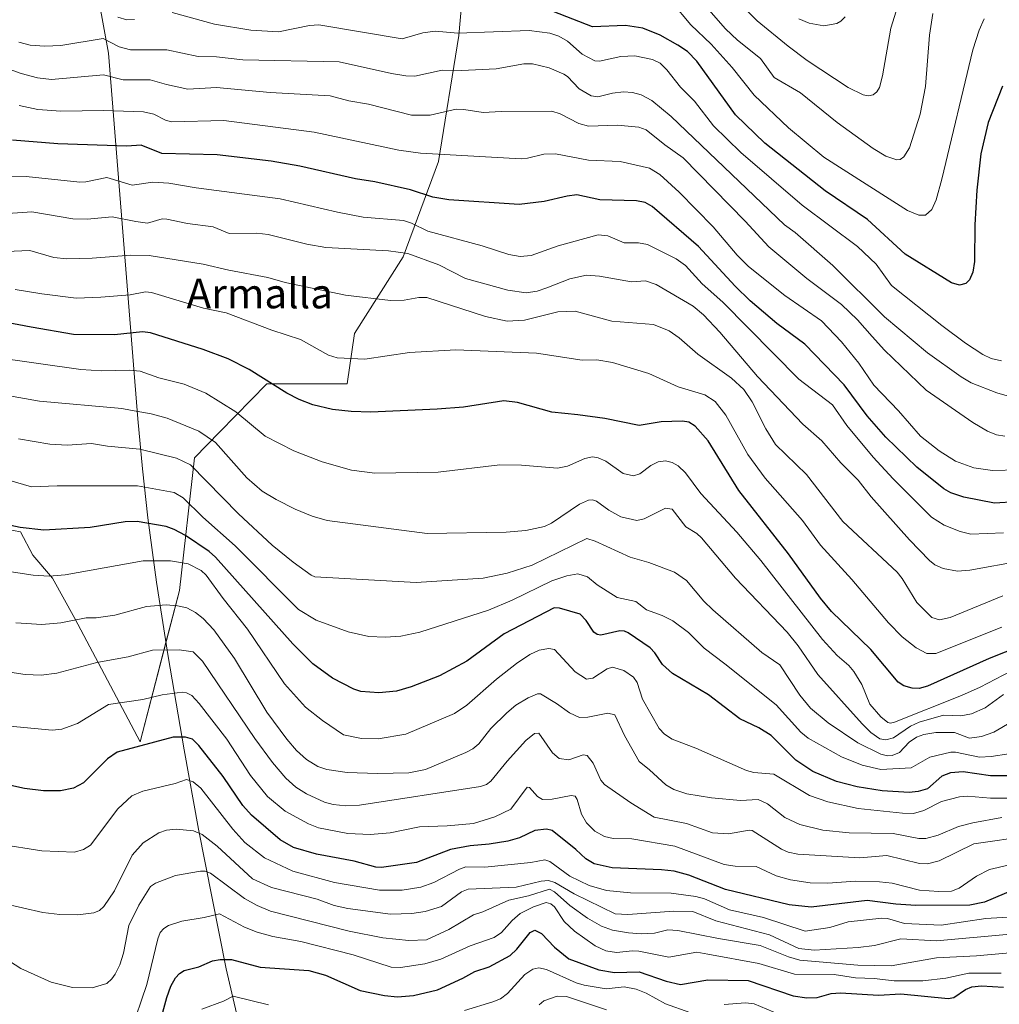
# Model space of a CAD drawing. Units: metres. Extents: x 668231 to 671682, y 4755942 to 4758340.
# Drawn here: x 669519 to 669783, y 4757261 to 4757526 of the extents above; entities that cross this region are included whole.
import ezdxf
from ezdxf.enums import TextEntityAlignment as Align

# ---------------------------------------------------------------- set-up
doc = ezdxf.new("R2010")
doc.units = ezdxf.units.M
doc.header["$MEASUREMENT"] = 0
for name, color, linetype, lineweight in [('Corriente natural lineal', 142, 'Continuous', 13), ('Curva de nivel maestra', 36, 'Continuous', 30), ('Curva de nivel normal', 36, 'Continuous', 0), ('Pastizal CxS', 92, 'Continuous', 0), ('Roquedo', 95, 'Continuous', 0), ('Roquedo CxS', 135, 'Continuous', 0), ('Texto cartográfico', 19, 'Continuous', 0)]:
    doc.layers.add(name, color=color, linetype=linetype, lineweight=lineweight)
doc.styles.add('Arial', font='txt', dxfattribs={"height": 0.2})

# ---------------------------------------------------------------- blocks, each defined once
blk = doc.blocks.new('*U150')
at = {"layer": 'Pastizal CxS', "color": 92, "linetype": 'Continuous', "lineweight": 0}
blk.add_polyline3d([(669513.24, 4757388.93, 1499.26), (669519, 4757387.83, 1499.3), (669522.37, 4757381.58, 1497.01), (669527.64, 4757375.39, 1494.57), (669533.68, 4757364.51, 1490.01), (669551.28, 4757331.3, 1475.29), (669561.84, 4757372.06, 1491.46), (669565.87, 4757407.78, 1511.02), (669572.7, 4757414.76, 1516.22), (669585.42, 4757427.73, 1524.47), (669607.04, 4757427.73, 1527.74), (669609.05, 4757441.31, 1531.99), (669622.13, 4757461.94, 1539.26), (669631.68, 4757487.6, 1554.01), (669637.17, 4757521.53, 1569.38), (669639.19, 4757544.85, 1584.06)], dxfattribs=at)
blk = doc.blocks.new('*U163')
at = {"layer": 'Curva de nivel normal', "color": 36, "linetype": 'Continuous', "lineweight": 0}
blk.add_polyline3d([(669778.77, 4757526.1, 1580), (669777.38, 4757523.02, 1580), (669775.69, 4757517.72, 1580), (669767.34, 4757482.9, 1580), (669765.78, 4757477.26, 1580), (669764.59, 4757474.68, 1580), (669762.9, 4757473.17, 1580), (669761.09, 4757473.12, 1580), (669758.1, 4757474.43, 1580), (669753.1, 4757477.58, 1580), (669735.51, 4757488.82, 1580), (669726.04, 4757496.7, 1580), (669716.71, 4757505.45, 1580), (669710.82, 4757512.97, 1580), (669705.18, 4757519.27, 1580), (669699.64, 4757524.41, 1580), (669694.52, 4757530.53, 1580)], dxfattribs=at)
blk = doc.blocks.new('*U164')
at = {"layer": 'Curva de nivel normal', "color": 36, "linetype": 'Continuous', "lineweight": 0}
blk.add_polyline3d([(669783.47, 4757310.88, 1490), (669775.68, 4757309.47, 1490), (669771.78, 4757308.41, 1490), (669766.35, 4757306.11, 1490), (669762.99, 4757305.23, 1490), (669761.13, 4757305.24, 1490), (669754.24, 4757306.58, 1490), (669742.35, 4757306.72, 1490), (669735.27, 4757307.46, 1490), (669729.06, 4757309.02, 1490), (669725.02, 4757310.86, 1490), (669720.33, 4757314.53, 1490), (669717.86, 4757315.73, 1490), (669713.08, 4757315.42, 1490), (669705.21, 4757316.17, 1490), (669698.58, 4757317.29, 1490), (669695.1, 4757318.43, 1490), (669692.95, 4757319.72, 1490), (669688.58, 4757323.75, 1490), (669685.74, 4757325.93, 1490), (669681.77, 4757332.93, 1490), (669679.16, 4757338.57, 1490), (669677.32, 4757338.98, 1490), (669671.88, 4757337.92, 1490), (669669.64, 4757337.86, 1490), (669666.94, 4757339.05, 1490), (669663.46, 4757341.57, 1490), (669659.2, 4757344.23, 1490), (669658.31, 4757344.21, 1490), (669655.83, 4757343.16, 1490), (669652.5, 4757341.11, 1490), (669650.07, 4757339.11, 1490), (669645.79, 4757334.82, 1490), (669642.53, 4757330.73, 1490), (669640.94, 4757329.4, 1490), (669639.05, 4757328.35, 1490), (669628.19, 4757323.8, 1490), (669623.66, 4757322.94, 1490), (669615.23, 4757322.69, 1490), (669607.06, 4757323.04, 1490), (669601.59, 4757323.79, 1490), (669599.13, 4757324.62, 1490), (669596.09, 4757326.5, 1490), (669593.43, 4757328.97, 1490), (669590.83, 4757332.02, 1490), (669585.38, 4757339.3, 1490), (669576.66, 4757353.72, 1490), (669571.13, 4757361.44, 1490), (669568.27, 4757364.53, 1490), (669566.16, 4757366.15, 1490), (669563.88, 4757367.33, 1490), (669561.36, 4757367.91, 1490), (669558.26, 4757368.14, 1490), (669553.02, 4757367.71, 1490), (669544.44, 4757365.36, 1490), (669539.37, 4757364.63, 1490), (669536.7, 4757364.7, 1490), (669529.9, 4757363.33, 1490), (669524.73, 4757362.85, 1490), (669517.8, 4757363.36, 1490)], dxfattribs=at)
blk = doc.blocks.new('*U165')
at = {"layer": 'Curva de nivel normal', "color": 36, "linetype": 'Continuous', "lineweight": 0}
blk.add_polyline3d([(669790.72, 4757274.83, 1460), (669776.64, 4757273.59, 1460), (669765.88, 4757273.1, 1460), (669753.65, 4757270.95, 1460), (669744.72, 4757271.12, 1460), (669729.08, 4757272.45, 1460), (669726, 4757273.3, 1460), (669718.39, 4757276.43, 1460), (669707.13, 4757278.25, 1460), (669696.13, 4757280.43, 1460), (669693.45, 4757280.6, 1460), (669689.89, 4757279.72, 1460), (669686.32, 4757279.54, 1460), (669682.84, 4757279.78, 1460), (669678.55, 4757280.54, 1460), (669675.61, 4757281.62, 1460), (669671.87, 4757283.75, 1460), (669667.03, 4757287.19, 1460), (669662.94, 4757290.89, 1460), (669661.59, 4757291.55, 1460), (669655.96, 4757289.78, 1460), (669650.61, 4757288.56, 1460), (669643.58, 4757285.42, 1460), (669641.12, 4757284.63, 1460), (669634.45, 4757280.74, 1460), (669628.4, 4757277.91, 1460), (669623.68, 4757277.72, 1460), (669616.69, 4757278.45, 1460), (669607.58, 4757280.25, 1460), (669586.43, 4757285.68, 1460), (669582.76, 4757287.2, 1460), (669579.39, 4757289.04, 1460), (669570.23, 4757295.85, 1460), (669568.82, 4757296.39, 1460), (669567.54, 4757296.45, 1460), (669560.79, 4757295.27, 1460), (669555.44, 4757293.22, 1460), (669554.02, 4757292.31, 1460), (669550.93, 4757287.25, 1460), (669548.21, 4757281.78, 1460), (669546.82, 4757274.31, 1460), (669545.79, 4757271.2, 1460), (669544.55, 4757268.66, 1460), (669543.64, 4757267.38, 1460), (669542.25, 4757266.18, 1460), (669538.29, 4757264.99, 1460), (669533.03, 4757265.09, 1460), (669527.3, 4757266.47, 1460), (669519.11, 4757270.22, 1460), (669514.57, 4757273.18, 1460)], dxfattribs=at)
blk = doc.blocks.new('*U166')
at = {"layer": 'Curva de nivel normal', "color": 36, "linetype": 'Continuous', "lineweight": 0}
blk.add_polyline3d([(669764.9, 4757527.48, 1585), (669763.99, 4757521.69, 1585), (669762.95, 4757507.8, 1585), (669761.5, 4757500.37, 1585), (669758.6, 4757491.3, 1585), (669757.04, 4757488.85, 1585), (669756.09, 4757488.12, 1585), (669755.24, 4757488.07, 1585), (669752.24, 4757489.06, 1585), (669748.79, 4757491.08, 1585), (669739.07, 4757498.15, 1585), (669729.27, 4757506.14, 1585), (669722.15, 4757510.29, 1585), (669718.48, 4757515.36, 1585), (669712.21, 4757520.31, 1585), (669708.98, 4757523.41, 1585), (669704.5, 4757528.5, 1585)], dxfattribs=at)
blk = doc.blocks.new('*U169')
at = {"layer": 'Curva de nivel normal', "color": 36, "linetype": 'Continuous', "lineweight": 0}
blk.add_polyline3d([(669783.78, 4757370.57, 1535), (669769.56, 4757364.75, 1535), (669766.7, 4757364.16, 1535), (669764.63, 4757364.72, 1535), (669760.58, 4757368.77, 1535), (669756.64, 4757375.26, 1535), (669755.27, 4757376.98, 1535), (669740.62, 4757390.63, 1535), (669730.89, 4757403.29, 1535), (669722.49, 4757411.35, 1535), (669719.87, 4757415.55, 1535), (669716.22, 4757422.87, 1535), (669713.99, 4757426.18, 1535), (669710.6, 4757429.29, 1535), (669701.6, 4757435.69, 1535), (669696.5, 4757440.1, 1535), (669693.86, 4757441.98, 1535), (669689.61, 4757443.68, 1535), (669678.35, 4757444.6, 1535), (669668.52, 4757447.28, 1535), (669663.82, 4757447.16, 1535), (669654.82, 4757444.83, 1535), (669650.19, 4757444.56, 1535), (669644.33, 4757445.83, 1535), (669628.5, 4757450.97, 1535), (669626.39, 4757451, 1535), (669622.38, 4757450.25, 1535), (669618.71, 4757450.19, 1535), (669606.6, 4757451.58, 1535), (669590.34, 4757454.99, 1535), (669585.72, 4757456.35, 1535), (669575.19, 4757458.3, 1535), (669568.22, 4757459.99, 1535), (669553.7, 4757462.27, 1535), (669548.72, 4757462.36, 1535), (669538.36, 4757461.54, 1535), (669531.49, 4757461.42, 1535), (669528.04, 4757461.78, 1535), (669521.55, 4757463.66, 1535), (669510.81, 4757463.21, 1535)], dxfattribs=at)
blk = doc.blocks.new('*U171')
at = {"layer": 'Curva de nivel normal', "color": 36, "linetype": 'Continuous', "lineweight": 0}
blk.add_polyline3d([(669785.38, 4757328.07, 1505), (669780.61, 4757327.29, 1505), (669777.45, 4757327.12, 1505), (669771.03, 4757328.45, 1505), (669769.71, 4757328.45, 1505), (669764.11, 4757327.11, 1505), (669759.07, 4757324.25, 1505), (669750.84, 4757323.81, 1505), (669745.85, 4757325.02, 1505), (669740.3, 4757327.2, 1505), (669731.29, 4757332.25, 1505), (669729.36, 4757333.89, 1505), (669722.64, 4757341.19, 1505), (669708.86, 4757352.24, 1505), (669703.25, 4757356.46, 1505), (669699.08, 4757360.69, 1505), (669694.8, 4757363.87, 1505), (669691.95, 4757365.33, 1505), (669687.74, 4757366.81, 1505), (669684.86, 4757369.09, 1505), (669679.85, 4757370.16, 1505), (669674.47, 4757373.55, 1505), (669671.79, 4757375.75, 1505), (669669.19, 4757376.55, 1505), (669666.25, 4757376.01, 1505), (669662.18, 4757374.6, 1505), (669651.55, 4757369.42, 1505), (669645.16, 4757366.76, 1505), (669626.66, 4757360.77, 1505), (669621.53, 4757359.73, 1505), (669617.3, 4757359.46, 1505), (669612.86, 4757359.66, 1505), (669607.31, 4757360.87, 1505), (669598.7, 4757364.05, 1505), (669593.95, 4757366.95, 1505), (669576.88, 4757384.08, 1505), (669568.14, 4757391.79, 1505), (669562.82, 4757396.97, 1505), (669560.41, 4757398.43, 1505), (669550.56, 4757400.25, 1505), (669528.93, 4757400.27, 1505), (669522, 4757399.97, 1505), (669516.17, 4757401.64, 1505)], dxfattribs=at)
blk = doc.blocks.new('*U173')
at = {"layer": 'Curva de nivel normal', "color": 36, "linetype": 'Continuous', "lineweight": 0}
blk.add_polyline3d([(669785.96, 4757350.26, 1520), (669777.65, 4757345.97, 1520), (669772.58, 4757343.73, 1520), (669754.61, 4757336.55, 1520), (669753.48, 4757336.3, 1520), (669752.74, 4757336.51, 1520), (669750.91, 4757338.04, 1520), (669747.9, 4757341.42, 1520), (669745.8, 4757346.67, 1520), (669743.65, 4757350.19, 1520), (669742.27, 4757351.79, 1520), (669739.14, 4757354.49, 1520), (669735.2, 4757358.85, 1520), (669718.54, 4757380.11, 1520), (669712.04, 4757387.71, 1520), (669702.37, 4757398.14, 1520), (669698.28, 4757403.78, 1520), (669696.3, 4757405.59, 1520), (669694.61, 4757406.55, 1520), (669692.87, 4757406.98, 1520), (669690.9, 4757406.68, 1520), (669688.94, 4757405.73, 1520), (669685.91, 4757403.44, 1520), (669684.26, 4757402.96, 1520), (669681.45, 4757403.55, 1520), (669676.8, 4757406.88, 1520), (669674.68, 4757407.81, 1520), (669673.2, 4757408.07, 1520), (669671.09, 4757407.62, 1520), (669666.46, 4757405.5, 1520), (669663.7, 4757405, 1520), (669654.07, 4757405.83, 1520), (669648.21, 4757405.9, 1520), (669631.58, 4757403.94, 1520), (669614.55, 4757403.61, 1520), (669608.21, 4757404.44, 1520), (669600.3, 4757406.66, 1520), (669592.69, 4757409.63, 1520), (669584.93, 4757413.59, 1520), (669577.09, 4757420.21, 1520), (669568.99, 4757425.18, 1520), (669563.1, 4757427.66, 1520), (669556.32, 4757429.36, 1520), (669551.26, 4757431.09, 1520), (669548.38, 4757431.44, 1520), (669540.85, 4757431.2, 1520), (669535.32, 4757431.6, 1520), (669511.15, 4757435.03, 1520)], dxfattribs=at)
blk = doc.blocks.new('*U177')
at = {"layer": 'Curva de nivel normal', "color": 36, "linetype": 'Continuous', "lineweight": 0}
blk.add_polyline3d([(669803.6, 4757281.04, 1465), (669765.91, 4757277.64, 1465), (669756.31, 4757278.2, 1465), (669749.22, 4757276.35, 1465), (669744.73, 4757275.81, 1465), (669732.89, 4757275.12, 1465), (669728.8, 4757275.62, 1465), (669720.92, 4757279.22, 1465), (669706.37, 4757283, 1465), (669700.24, 4757285.51, 1465), (669695.07, 4757285.65, 1465), (669682.73, 4757284.72, 1465), (669679.32, 4757284.94, 1465), (669668.27, 4757290.35, 1465), (669663.01, 4757293.33, 1465), (669661.29, 4757293.88, 1465), (669659.35, 4757293.7, 1465), (669652.62, 4757292.15, 1465), (669639.67, 4757291.54, 1465), (669637.88, 4757290.85, 1465), (669632.49, 4757286.89, 1465), (669628.1, 4757285.56, 1465), (669624.47, 4757284.97, 1465), (669618.74, 4757284.87, 1465), (669607.2, 4757286.36, 1465), (669603.58, 4757287.2, 1465), (669598.93, 4757288.86, 1465), (669586.66, 4757292.03, 1465), (669581.54, 4757294.31, 1465), (669572, 4757303.13, 1465), (669568.02, 4757306.29, 1465), (669565.61, 4757307.31, 1465), (669560.98, 4757307.75, 1465), (669558.4, 4757307.44, 1465), (669556.3, 4757306.75, 1465), (669552.04, 4757304.06, 1465), (669549.14, 4757300.76, 1465), (669544.35, 4757291.1, 1465), (669541.5, 4757286.87, 1465), (669540.33, 4757285.83, 1465), (669538.8, 4757285.15, 1465), (669534.46, 4757284.63, 1465), (669529.58, 4757284.76, 1465), (669525.01, 4757285.32, 1465), (669514.1, 4757287.81, 1465)], dxfattribs=at)
blk = doc.blocks.new('*U178')
at = {"layer": 'Curva de nivel normal', "color": 36, "linetype": 'Continuous', "lineweight": 0}
blk.add_polyline3d([(669805.93, 4757308.11, 1485), (669775.95, 4757303.82, 1485), (669766.59, 4757299.24, 1485), (669763.44, 4757298.39, 1485), (669761.28, 4757298.51, 1485), (669752.52, 4757300.6, 1485), (669745.26, 4757300.02, 1485), (669728.49, 4757301.04, 1485), (669725.95, 4757301.56, 1485), (669724.12, 4757302.3, 1485), (669716.22, 4757307.34, 1485), (669715.36, 4757307.45, 1485), (669709.83, 4757306.5, 1485), (669705.51, 4757306.72, 1485), (669698.51, 4757309.22, 1485), (669689.82, 4757310.96, 1485), (669683.53, 4757314.8, 1485), (669676.41, 4757319.77, 1485), (669675.46, 4757320.93, 1485), (669673.39, 4757325.5, 1485), (669671.77, 4757327.54, 1485), (669670.64, 4757327.79, 1485), (669666.77, 4757326.39, 1485), (669664.2, 4757326.75, 1485), (669662.38, 4757328.3, 1485), (669658.68, 4757333.64, 1485), (669657.54, 4757333.49, 1485), (669655.18, 4757331.64, 1485), (669650.16, 4757326.08, 1485), (669645.79, 4757320.66, 1485), (669644.64, 4757319.77, 1485), (669642.97, 4757319.2, 1485), (669610.42, 4757314.24, 1485), (669606.74, 4757314.02, 1485), (669603.25, 4757314.38, 1485), (669600.96, 4757315.01, 1485), (669596.12, 4757317.25, 1485), (669593.23, 4757319.02, 1485), (669590.5, 4757321.43, 1485), (669586.9, 4757325.71, 1485), (669582.15, 4757332.15, 1485), (669568.04, 4757352.96, 1485), (669565.58, 4757355.53, 1485), (669561.74, 4757356.09, 1485), (669554.57, 4757355.93, 1485), (669548.05, 4757354.14, 1485), (669539.61, 4757352.6, 1485), (669528.81, 4757349.72, 1485), (669524.57, 4757349.27, 1485), (669520.32, 4757349.44, 1485), (669503.74, 4757351.93, 1485)], dxfattribs=at)
blk = doc.blocks.new('*U182')
at = {"layer": 'Curva de nivel normal', "color": 36, "linetype": 'Continuous', "lineweight": 0}
blk.add_polyline3d([(669783.31, 4757268.96, 1455), (669774.63, 4757268.94, 1455), (669768.43, 4757267.62, 1455), (669762.24, 4757266.88, 1455), (669754.45, 4757266.87, 1455), (669749.13, 4757267.5, 1455), (669744.07, 4757267.67, 1455), (669738.32, 4757268.61, 1455), (669727.65, 4757268.67, 1455), (669718, 4757271.51, 1455), (669704.23, 4757274.09, 1455), (669701.27, 4757274.55, 1455), (669693.74, 4757273.29, 1455), (669685.65, 4757274.9, 1455), (669683.96, 4757274.99, 1455), (669679.68, 4757274.5, 1455), (669676.77, 4757274.96, 1455), (669673.9, 4757276.33, 1455), (669668.32, 4757280.22, 1455), (669665.55, 4757282.85, 1455), (669662.9, 4757286.84, 1455), (669661.92, 4757287.65, 1455), (669660.72, 4757287.99, 1455), (669657.3, 4757286.83, 1455), (669653.71, 4757284.97, 1455), (669651.53, 4757283.15, 1455), (669648.65, 4757279.85, 1455), (669646.71, 4757278.51, 1455), (669640.22, 4757276.28, 1455), (669632.34, 4757272.69, 1455), (669627.96, 4757271.41, 1455), (669621.44, 4757270.44, 1455), (669618.92, 4757270.59, 1455), (669608.63, 4757273.86, 1455), (669594.57, 4757277.51, 1455), (669587.02, 4757278.85, 1455), (669582.77, 4757279.98, 1455), (669579.43, 4757281.34, 1455), (669572.61, 4757284.96, 1455), (669568.54, 4757283.92, 1455), (669562.52, 4757282.99, 1455), (669558.93, 4757281.74, 1455), (669557.67, 4757280.95, 1455), (669556.7, 4757279.87, 1455), (669556.03, 4757278.16, 1455), (669553.07, 4757265.85, 1455), (669548.69, 4757252.95, 1455)], dxfattribs=at)
blk = doc.blocks.new('*U185')
at = {"layer": 'Curva de nivel normal', "color": 36, "linetype": 'Continuous', "lineweight": 0}
blk.add_polyline3d([(669786.55, 4757284.11, 1470), (669779.17, 4757283.67, 1470), (669767.14, 4757281.89, 1470), (669757.25, 4757282.3, 1470), (669752.65, 4757283.68, 1470), (669751.14, 4757283.76, 1470), (669742.07, 4757282.79, 1470), (669737.13, 4757281.21, 1470), (669730.52, 4757280.27, 1470), (669719.3, 4757283.97, 1470), (669710.1, 4757285.99, 1470), (669703.37, 4757288.92, 1470), (669700.98, 4757289.62, 1470), (669694.34, 4757290.49, 1470), (669683.42, 4757290.59, 1470), (669676.93, 4757291.25, 1470), (669672.25, 4757292.54, 1470), (669667.05, 4757295.11, 1470), (669661.66, 4757298.99, 1470), (669660.3, 4757299.47, 1470), (669656.54, 4757298.78, 1470), (669644.16, 4757297.5, 1470), (669639.03, 4757297.6, 1470), (669637.3, 4757297, 1470), (669630.4, 4757293.34, 1470), (669626.9, 4757292.14, 1470), (669621.89, 4757291.34, 1470), (669615.81, 4757291.26, 1470), (669603.63, 4757293.4, 1470), (669592.4, 4757296.42, 1470), (669584.82, 4757299.98, 1470), (669579.47, 4757304.15, 1470), (669576.28, 4757307.74, 1470), (669567.58, 4757318.74, 1470), (669565.59, 4757320.48, 1470), (669563.73, 4757321.13, 1470), (669560.71, 4757320.07, 1470), (669551.99, 4757318, 1470), (669549, 4757316.7, 1470), (669545.28, 4757313.2, 1470), (669537.87, 4757303.46, 1470), (669536.04, 4757302.22, 1470), (669533.59, 4757301.51, 1470), (669524.73, 4757301.86, 1470), (669513.25, 4757303.69, 1470)], dxfattribs=at)
blk = doc.blocks.new('*U190')
at = {"layer": 'Curva de nivel normal', "color": 36, "linetype": 'Continuous', "lineweight": 0}
blk.add_polyline3d([(669676.93, 4757259.03, 1440), (669666.15, 4757262.64, 1440), (669663.69, 4757262.78, 1440), (669660.04, 4757261.52, 1440), (669658.77, 4757260.42, 1440)], dxfattribs=at)
blk = doc.blocks.new('*U191')
at = {"layer": 'Curva de nivel normal', "color": 36, "linetype": 'Continuous', "lineweight": 0}
blk.add_polyline3d([(669787.92, 4757404.58, 1555), (669781.01, 4757404.35, 1555), (669775.99, 4757405.12, 1555), (669771.05, 4757406.9, 1555), (669766.6, 4757409.64, 1555), (669761.59, 4757413.64, 1555), (669755.63, 4757420.43, 1555), (669749.03, 4757427.32, 1555), (669744.91, 4757433.31, 1555), (669740.25, 4757439.04, 1555), (669734.85, 4757444.69, 1555), (669725, 4757451.49, 1555), (669715.26, 4757459.34, 1555), (669712.17, 4757462.38, 1555), (669705.68, 4757470.06, 1555), (669696.57, 4757479.35, 1555), (669691.32, 4757484.16, 1555), (669688.57, 4757485.82, 1555), (669680.59, 4757487.62, 1555), (669672.14, 4757487.98, 1555), (669663.18, 4757489.72, 1555), (669660.04, 4757489.57, 1555), (669655.69, 4757488.51, 1555), (669653.94, 4757488.38, 1555), (669626.82, 4757489.86, 1555), (669620.98, 4757490.72, 1555), (669598.14, 4757495.56, 1555), (669573.83, 4757498.71, 1555), (669559.75, 4757498.33, 1555), (669558.13, 4757498.8, 1555), (669554.97, 4757500.4, 1555), (669552.17, 4757501.01, 1555), (669541.41, 4757501.38, 1555), (669529.9, 4757501.15, 1555), (669523.72, 4757501.6, 1555), (669518.64, 4757502.73, 1555)], dxfattribs=at)
blk = doc.blocks.new('*U199')
at = {"layer": 'Curva de nivel normal', "color": 36, "linetype": 'Continuous', "lineweight": 0}
blk.add_polyline3d([(669784.3, 4757413.59, 1560), (669782.07, 4757413.99, 1560), (669779.63, 4757414.98, 1560), (669775.7, 4757417.28, 1560), (669763.12, 4757426.04, 1560), (669751.87, 4757436.78, 1560), (669748.59, 4757440.47, 1560), (669744.56, 4757444.93, 1560), (669740.26, 4757449.06, 1560), (669730.97, 4757456.08, 1560), (669720.67, 4757464.64, 1560), (669714.31, 4757471.56, 1560), (669697.65, 4757488.64, 1560), (669692.63, 4757492.09, 1560), (669687.62, 4757496.15, 1560), (669685.69, 4757496.85, 1560), (669679.89, 4757497.39, 1560), (669672.13, 4757497.13, 1560), (669669.51, 4757497.87, 1560), (669664.49, 4757500.44, 1560), (669662.2, 4757501.17, 1560), (669648.57, 4757501.13, 1560), (669643.68, 4757500.79, 1560), (669638.51, 4757501.65, 1560), (669636.41, 4757501.69, 1560), (669629.46, 4757500.11, 1560), (669624.44, 4757500.09, 1560), (669612.77, 4757503.07, 1560), (669607.5, 4757503.95, 1560), (669602.46, 4757505.29, 1560), (669586.33, 4757506.25, 1560), (669571.86, 4757507.57, 1560), (669564.12, 4757507.15, 1560), (669558.38, 4757508.34, 1560), (669553.94, 4757509.67, 1560), (669546.69, 4757509.61, 1560), (669541.37, 4757511.01, 1560), (669527.35, 4757509.76, 1560), (669523.63, 4757510.16, 1560), (669519.19, 4757511.37, 1560), (669507.14, 4757515.62, 1560)], dxfattribs=at)
blk = doc.blocks.new('*U201')
at = {"layer": 'Curva de nivel normal', "color": 36, "linetype": 'Continuous', "lineweight": 0}
blk.add_polyline3d([(669783.96, 4757387.53, 1545), (669775.17, 4757387.25, 1545), (669772.25, 4757387.95, 1545), (669767.94, 4757389.62, 1545), (669764.55, 4757391.78, 1545), (669754.22, 4757402.08, 1545), (669748.78, 4757407.95, 1545), (669741.72, 4757416.47, 1545), (669737.82, 4757422.08, 1545), (669728.81, 4757428.99, 1545), (669708.28, 4757449.7, 1545), (669702.7, 4757454.63, 1545), (669698.24, 4757459.64, 1545), (669695.75, 4757461.4, 1545), (669687.96, 4757465.24, 1545), (669685.56, 4757465.67, 1545), (669681.72, 4757465.74, 1545), (669677.3, 4757467.59, 1545), (669674.69, 4757467.86, 1545), (669663.92, 4757464.94, 1545), (669656.66, 4757462.33, 1545), (669653.7, 4757462.02, 1545), (669650.59, 4757462.57, 1545), (669643.46, 4757464.87, 1545), (669628.82, 4757468.81, 1545), (669624.38, 4757471.01, 1545), (669622.28, 4757471.71, 1545), (669611.4, 4757472.59, 1545), (669604.45, 4757473.93, 1545), (669588.99, 4757477.59, 1545), (669566.39, 4757480.55, 1545), (669559.02, 4757481.8, 1545), (669554.72, 4757482.06, 1545), (669549.09, 4757481.27, 1545), (669542.28, 4757483.35, 1545), (669536.66, 4757482.11, 1545), (669534.97, 4757482.01, 1545), (669520.54, 4757483.55, 1545), (669514.88, 4757483.51, 1545)], dxfattribs=at)
blk = doc.blocks.new('*U205')
at = {"layer": 'Curva de nivel normal', "color": 36, "linetype": 'Continuous', "lineweight": 0}
blk.add_polyline3d([(669785.16, 4757298, 1480), (669780.16, 4757296.9, 1480), (669776.63, 4757295.07, 1480), (669772.03, 4757291.8, 1480), (669769.97, 4757291.02, 1480), (669766.53, 4757290.93, 1480), (669761.26, 4757291.34, 1480), (669753.91, 4757293.16, 1480), (669750.52, 4757293.56, 1480), (669743.96, 4757293.74, 1480), (669736.61, 4757293.16, 1480), (669731.87, 4757293.27, 1480), (669726.54, 4757294.05, 1480), (669722.71, 4757295.19, 1480), (669717.27, 4757297.71, 1480), (669711.61, 4757297.78, 1480), (669708.7, 4757298.17, 1480), (669695.39, 4757303.11, 1480), (669683.78, 4757305.17, 1480), (669678.75, 4757305.2, 1480), (669676.39, 4757305.75, 1480), (669673.78, 4757307.2, 1480), (669671.53, 4757309.44, 1480), (669670.22, 4757311.77, 1480), (669669.08, 4757315.69, 1480), (669668.54, 4757316.61, 1480), (669667.43, 4757316.77, 1480), (669662.27, 4757315.81, 1480), (669659.73, 4757315.75, 1480), (669658.33, 4757316.52, 1480), (669656.21, 4757318.94, 1480), (669655.54, 4757319.01, 1480), (669651.15, 4757313.1, 1480), (669646.84, 4757311.02, 1480), (669641.12, 4757309.3, 1480), (669634.04, 4757308.62, 1480), (669626.58, 4757308.32, 1480), (669618.61, 4757306.78, 1480), (669613.26, 4757306.32, 1480), (669607.27, 4757306.61, 1480), (669599.37, 4757308.08, 1480), (669596.62, 4757309.13, 1480), (669590.39, 4757312.56, 1480), (669585.62, 4757316.54, 1480), (669580.98, 4757322.17, 1480), (669574.6, 4757331.96, 1480), (669567.2, 4757341.56, 1480), (669565.17, 4757343.73, 1480), (669563.74, 4757344.48, 1480), (669562.57, 4757344.62, 1480), (669557.18, 4757343.94, 1480), (669551.97, 4757342.66, 1480), (669542.72, 4757341.34, 1480), (669534.37, 4757336.22, 1480), (669530.15, 4757334.72, 1480), (669527.57, 4757334.41, 1480), (669511.25, 4757335.94, 1480)], dxfattribs=at)
blk = doc.blocks.new('*U206')
at = {"layer": 'Curva de nivel normal', "color": 36, "linetype": 'Continuous', "lineweight": 0}
blk.add_polyline3d([(669741.23, 4757526.56, 1595), (669740.12, 4757525.42, 1595), (669738.98, 4757524.77, 1595), (669735.54, 4757524.16, 1595), (669731.53, 4757524.9, 1595), (669728.82, 4757526.1, 1595)], dxfattribs=at)
blk = doc.blocks.new('*U208')
at = {"layer": 'Curva de nivel normal', "color": 36, "linetype": 'Continuous', "lineweight": 0}
blk.add_polyline3d([(669783.52, 4757362.15, 1530), (669765.68, 4757355.06, 1530), (669763.3, 4757355.04, 1530), (669760.4, 4757356.58, 1530), (669756.61, 4757359.57, 1530), (669752.96, 4757363.37, 1530), (669743.05, 4757374.97, 1530), (669734.63, 4757384.22, 1530), (669729.74, 4757390.86, 1530), (669719.74, 4757402.29, 1530), (669715, 4757408.66, 1530), (669709.12, 4757419.27, 1530), (669706.24, 4757422.97, 1530), (669703.44, 4757424.72, 1530), (669696.3, 4757426.88, 1530), (669688.36, 4757430.51, 1530), (669678.55, 4757433.47, 1530), (669674.35, 4757434.16, 1530), (669670.38, 4757434.09, 1530), (669658.12, 4757435.94, 1530), (669636.35, 4757436.84, 1530), (669623.87, 4757436.12, 1530), (669611.85, 4757434.32, 1530), (669604.35, 4757434.7, 1530), (669602.05, 4757435.46, 1530), (669594.47, 4757439.68, 1530), (669586.79, 4757442.16, 1530), (669574.43, 4757446.82, 1530), (669568.36, 4757448.13, 1530), (669554.33, 4757452.37, 1530), (669552.7, 4757452.53, 1530), (669548.6, 4757451.7, 1530), (669540.63, 4757451.09, 1530), (669534.06, 4757450.83, 1530), (669524.78, 4757451.94, 1530), (669517.6, 4757453.17, 1530)], dxfattribs=at)
blk = doc.blocks.new('*U212')
at = {"layer": 'Curva de nivel normal', "color": 36, "linetype": 'Continuous', "lineweight": 0}
for points in [[(669783.37, 4757433.89, 1570), (669780.58, 4757434.58, 1570), (669778.37, 4757435.61, 1570), (669773.68, 4757438.69, 1570), (669767.33, 4757443.44, 1570), (669753.8, 4757454.17, 1570), (669749.6, 4757459.93, 1570), (669744.57, 4757464.76, 1570), (669729.71, 4757475.83, 1570), (669713.12, 4757490.03, 1570), (669705.8, 4757497.23, 1570), (669700.66, 4757503.84, 1570), (669696.9, 4757507.65, 1570), (669693.25, 4757512.32, 1570), (669691.38, 4757514.14, 1570), (669689.37, 4757515.12, 1570), (669684.55, 4757516.13, 1570), (669680.85, 4757515.93, 1570), (669675.07, 4757514.66, 1570), (669673.83, 4757514.7, 1570), (669670.36, 4757516.58, 1570), (669666.42, 4757520.02, 1570), (669664.06, 4757521.38, 1570), (669661.7, 4757522.2, 1570), (669656.08, 4757522.95, 1570), (669636.86, 4757522.21, 1570), (669630.78, 4757522.73, 1570), (669627.49, 4757522.32, 1570), (669621.91, 4757520.66, 1570), (669599.45, 4757524.41, 1570), (669596.9, 4757524.23, 1570), (669588.59, 4757522.55, 1570), (669581.07, 4757523, 1570), (669571.31, 4757524.62, 1570), (669559.89, 4757527.75, 1570)], [(669549.77, 4757525.89, 1570), (669547.69, 4757525.81, 1570), (669545.27, 4757526.48, 1570)]]:
    blk.add_polyline3d(points, dxfattribs=at)
blk = doc.blocks.new('*U214')
at = {"layer": 'Curva de nivel normal', "color": 36, "linetype": 'Continuous', "lineweight": 0}
blk.add_polyline3d([(669785.52, 4757424.34, 1565), (669782.16, 4757425.25, 1565), (669775.24, 4757428, 1565), (669772.49, 4757429.57, 1565), (669763.43, 4757436.05, 1565), (669751.88, 4757445.75, 1565), (669737.91, 4757459.57, 1565), (669727.78, 4757468.48, 1565), (669724.9, 4757470.58, 1565), (669694.37, 4757499.78, 1565), (669689.21, 4757504.04, 1565), (669686.31, 4757505.58, 1565), (669683.98, 4757506.19, 1565), (669681.5, 4757506.36, 1565), (669678.59, 4757506.03, 1565), (669674.61, 4757505.09, 1565), (669672.86, 4757505.3, 1565), (669669.59, 4757507.16, 1565), (669666.48, 4757510.55, 1565), (669665.45, 4757511.15, 1565), (669661.46, 4757512.9, 1565), (669657.02, 4757513.94, 1565), (669654.65, 4757513.93, 1565), (669647.21, 4757512.59, 1565), (669637.88, 4757512.14, 1565), (669632.64, 4757512.26, 1565), (669625.3, 4757510.62, 1565), (669622.83, 4757510.69, 1565), (669619.04, 4757511.32, 1565), (669604.86, 4757514.44, 1565), (669578.97, 4757515, 1565), (669571.83, 4757515.81, 1565), (669566.89, 4757515.91, 1565), (669558.43, 4757517.72, 1565), (669548.64, 4757517.73, 1565), (669545.57, 4757518.5, 1565), (669541.29, 4757520.74, 1565), (669529.87, 4757518.85, 1565), (669525.54, 4757518.71, 1565), (669521.62, 4757519.01, 1565), (669518.54, 4757519.77, 1565)], dxfattribs=at)
blk = doc.blocks.new('*U229')
at = {"layer": 'Curva de nivel normal', "color": 36, "linetype": 'Continuous', "lineweight": 0}
blk.add_polyline3d([(669755.89, 4757530.96, 1590), (669753.61, 4757523.58, 1590), (669751.36, 4757510.68, 1590), (669750.53, 4757507.59, 1590), (669749.85, 4757506.35, 1590), (669748.86, 4757505.54, 1590), (669747.56, 4757505.33, 1590), (669746.15, 4757505.58, 1590), (669742.09, 4757507.57, 1590), (669731.03, 4757514.84, 1590), (669725.94, 4757518.67, 1590), (669717.59, 4757525.52, 1590), (669711.86, 4757531.12, 1590)], dxfattribs=at)
blk = doc.blocks.new('*U258')
at = {"layer": 'Curva de nivel normal', "color": 36, "linetype": 'Continuous', "lineweight": 0}
for points in [[(669726.96, 4757256.33, 1445), (669716.79, 4757260.64, 1445), (669714.4, 4757260.9, 1445), (669708.7, 4757260.51, 1445)], [(669699.37, 4757258.38, 1445), (669692.83, 4757260.65, 1445), (669687.68, 4757263.52, 1445), (669684.92, 4757264.58, 1445), (669681.7, 4757265.24, 1445), (669676.84, 4757264.67, 1445), (669670.94, 4757265.72, 1445), (669668.76, 4757266.34, 1445), (669660.75, 4757269.93, 1445), (669658.72, 4757270.35, 1445), (669657.09, 4757269.98, 1445), (669654.95, 4757268.62, 1445), (669650.26, 4757263.46, 1445), (669648.35, 4757262.05, 1445), (669646.33, 4757261.17, 1445), (669638.64, 4757258.84, 1445)], [(669585.88, 4757260.36, 1445), (669576.35, 4757262.71, 1445), (669573.75, 4757261.39, 1445), (669567.9, 4757259.27, 1445)]]:
    blk.add_polyline3d(points, dxfattribs=at)
blk = doc.blocks.new('*U261')
at = {"layer": 'Curva de nivel normal', "color": 36, "linetype": 'Continuous', "lineweight": 0}
blk.add_polyline3d([(669788.79, 4757380.04, 1540), (669774.84, 4757377.52, 1540), (669771.54, 4757377.21, 1540), (669767.65, 4757377.94, 1540), (669765.42, 4757378.96, 1540), (669763.99, 4757380.13, 1540), (669758.65, 4757385.69, 1540), (669748.3, 4757397.27, 1540), (669744.78, 4757401.74, 1540), (669740.1, 4757406.43, 1540), (669735.02, 4757412.36, 1540), (669729.88, 4757416.88, 1540), (669717.61, 4757429.65, 1540), (669707.48, 4757441.65, 1540), (669703.06, 4757446.29, 1540), (669700.29, 4757448.65, 1540), (669690.35, 4757454.46, 1540), (669687.48, 4757455.45, 1540), (669683.66, 4757455.19, 1540), (669675.03, 4757456.77, 1540), (669671.58, 4757456.98, 1540), (669667.05, 4757456.05, 1540), (669660.87, 4757453.61, 1540), (669658.25, 4757452.69, 1540), (669655.27, 4757452.25, 1540), (669650.39, 4757452.95, 1540), (669638.92, 4757456.11, 1540), (669631.79, 4757459.81, 1540), (669623.43, 4757462.84, 1540), (669618.24, 4757463.59, 1540), (669601.28, 4757464.49, 1540), (669596.21, 4757465.37, 1540), (669585.74, 4757467.95, 1540), (669582.67, 4757468.28, 1540), (669575.22, 4757468.22, 1540), (669570.94, 4757469.99, 1540), (669564, 4757470.94, 1540), (669558.45, 4757472.09, 1540), (669557.2, 4757472.13, 1540), (669553.26, 4757470.97, 1540), (669550.06, 4757471.43, 1540), (669543.75, 4757472.69, 1540), (669536.99, 4757472.09, 1540), (669533.12, 4757472.19, 1540), (669522.08, 4757474.04, 1540), (669512.94, 4757473.44, 1540)], dxfattribs=at)
blk = doc.blocks.new('*U262')
at = {"layer": 'Curva de nivel normal', "color": 36, "linetype": 'Continuous', "lineweight": 0}
blk.add_polyline3d([(669787.94, 4757316.11, 1495), (669780.47, 4757316.11, 1495), (669774.26, 4757316.61, 1495), (669772.07, 4757316.44, 1495), (669767.27, 4757315.15, 1495), (669762.49, 4757312.78, 1495), (669759.66, 4757311.94, 1495), (669756.7, 4757312.01, 1495), (669744.78, 4757313.27, 1495), (669736.59, 4757315.07, 1495), (669731.68, 4757316.84, 1495), (669722.09, 4757322.53, 1495), (669716.68, 4757322.99, 1495), (669714.65, 4757323.5, 1495), (669700.98, 4757329.6, 1495), (669694.64, 4757332.01, 1495), (669692.54, 4757333.29, 1495), (669691.15, 4757334.87, 1495), (669686.63, 4757342.73, 1495), (669685.21, 4757347.23, 1495), (669684.25, 4757348.73, 1495), (669681.65, 4757350.49, 1495), (669678.58, 4757351.35, 1495), (669677.16, 4757350.97, 1495), (669673.28, 4757348.4, 1495), (669671.6, 4757348.15, 1495), (669668.51, 4757350.1, 1495), (669662.89, 4757356.13, 1495), (669661.44, 4757356.44, 1495), (669658.8, 4757355.92, 1495), (669656.31, 4757354.79, 1495), (669652.68, 4757352.4, 1495), (669647.3, 4757348.14, 1495), (669639.31, 4757341.16, 1495), (669636, 4757338.88, 1495), (669622.88, 4757333.31, 1495), (669615.4, 4757332.1, 1495), (669610.92, 4757332.12, 1495), (669606.11, 4757333.15, 1495), (669600.4, 4757336.98, 1495), (669595.87, 4757340.62, 1495), (669590.13, 4757346.91, 1495), (669580.17, 4757361.62, 1495), (669573.61, 4757369.88, 1495), (669569.07, 4757376.17, 1495), (669567.68, 4757377.46, 1495), (669564.2, 4757379.22, 1495), (669559.46, 4757380.06, 1495), (669552.11, 4757380.05, 1495), (669531.09, 4757376.25, 1495), (669526.78, 4757375.87, 1495), (669522.44, 4757376.15, 1495), (669510.57, 4757377.96, 1495)], dxfattribs=at)
blk = doc.blocks.new('*U273')
at = {"layer": 'Curva de nivel maestra', "color": 36, "linetype": 'Continuous', "lineweight": 30}
blk.add_polyline3d([(669785.4, 4757322.09, 1500), (669780.44, 4757322.09, 1500), (669773.08, 4757323.15, 1500), (669769.62, 4757322.9, 1500), (669767.35, 4757322, 1500), (669763.46, 4757318.63, 1500), (669760.94, 4757317.89, 1500), (669758.48, 4757317.63, 1500), (669751.24, 4757318.05, 1500), (669744.46, 4757319.15, 1500), (669738.94, 4757320.62, 1500), (669732.53, 4757323.29, 1500), (669727.97, 4757326.3, 1500), (669721.32, 4757332.99, 1500), (669718, 4757335.05, 1500), (669712.92, 4757337.44, 1500), (669704.48, 4757343.9, 1500), (669694.71, 4757349.64, 1500), (669692.01, 4757352.07, 1500), (669689.93, 4757355.27, 1500), (669688.74, 4757356.55, 1500), (669682.78, 4757360.62, 1500), (669681.78, 4757361.08, 1500), (669680.54, 4757361.17, 1500), (669675.39, 4757359.96, 1500), (669674.41, 4757360.14, 1500), (669673.54, 4757360.77, 1500), (669671.47, 4757363.95, 1500), (669669.81, 4757365.67, 1500), (669664.28, 4757367.29, 1500), (669662.86, 4757367.39, 1500), (669649.41, 4757360.4, 1500), (669639.3, 4757352.96, 1500), (669631.92, 4757349.05, 1500), (669624.3, 4757346.05, 1500), (669620.34, 4757344.95, 1500), (669615.59, 4757344.45, 1500), (669610.73, 4757344.86, 1500), (669608.86, 4757345.49, 1500), (669603.11, 4757348.43, 1500), (669597.81, 4757352.31, 1500), (669592.42, 4757357.68, 1500), (669571.61, 4757381.05, 1500), (669569.84, 4757382.57, 1500), (669563.48, 4757386.85, 1500), (669560.47, 4757388.51, 1500), (669558.24, 4757389.29, 1500), (669550.48, 4757390.6, 1500), (669547.25, 4757390.53, 1500), (669537.77, 4757388.99, 1500), (669525.28, 4757388.32, 1500), (669518.93, 4757389.02, 1500), (669507.15, 4757391.53, 1500)], dxfattribs=at)
blk = doc.blocks.new('*U277')
at = {"layer": 'Curva de nivel maestra', "color": 36, "linetype": 'Continuous', "lineweight": 30}
blk.add_polyline3d([(669793.01, 4757294.1, 1475), (669778.82, 4757288.09, 1475), (669774.89, 4757287.24, 1475), (669760.36, 4757287.19, 1475), (669754.94, 4757287.52, 1475), (669747.17, 4757288.49, 1475), (669732.08, 4757286.68, 1475), (669726.15, 4757287.39, 1475), (669709.04, 4757291.51, 1475), (669699.13, 4757295.33, 1475), (669695.18, 4757296.39, 1475), (669691.79, 4757296.79, 1475), (669678.49, 4757297.33, 1475), (669673.59, 4757298.42, 1475), (669671.38, 4757299.72, 1475), (669668.7, 4757302.24, 1475), (669662.28, 4757307.33, 1475), (669660.8, 4757307.74, 1475), (669657.61, 4757307.41, 1475), (669653.53, 4757305.38, 1475), (669650.4, 4757304.48, 1475), (669645.3, 4757303.66, 1475), (669640.2, 4757303.28, 1475), (669634.92, 4757302.23, 1475), (669625.74, 4757298.71, 1475), (669616.32, 4757297.43, 1475), (669614.81, 4757297.48, 1475), (669608.94, 4757299.15, 1475), (669598.79, 4757301.04, 1475), (669592.56, 4757302.77, 1475), (669589.01, 4757304.83, 1475), (669581.25, 4757311.51, 1475), (669578.92, 4757314.15, 1475), (669573.67, 4757321.94, 1475), (669567.1, 4757330.27, 1475), (669565.4, 4757331.94, 1475), (669563.5, 4757332.56, 1475), (669560.19, 4757332.53, 1475), (669545.11, 4757328.48, 1475), (669542.51, 4757326.66, 1475), (669536.02, 4757320.25, 1475), (669533.31, 4757318.82, 1475), (669529.82, 4757318.05, 1475), (669525.26, 4757318.1, 1475), (669520.08, 4757318.71, 1475), (669507, 4757321.6, 1475)], dxfattribs=at)
blk = doc.blocks.new('*U282')
at = {"layer": 'Curva de nivel maestra', "color": 36, "linetype": 'Continuous', "lineweight": 30}
blk.add_polyline3d([(669792.6, 4757358.65, 1525), (669780.08, 4757353.71, 1525), (669763.46, 4757346.28, 1525), (669761.22, 4757345.67, 1525), (669759.31, 4757345.72, 1525), (669757.1, 4757346.35, 1525), (669755.55, 4757347.33, 1525), (669748.18, 4757356.11, 1525), (669737.63, 4757366.34, 1525), (669734.61, 4757369.96, 1525), (669726.01, 4757381.95, 1525), (669712.58, 4757398.99, 1525), (669704.32, 4757412.35, 1525), (669700.85, 4757416.3, 1525), (669699.12, 4757417.38, 1525), (669697.4, 4757417.63, 1525), (669691.65, 4757417.5, 1525), (669685.72, 4757416.48, 1525), (669676.5, 4757418.38, 1525), (669669.25, 4757419.33, 1525), (669662.25, 4757420.12, 1525), (669653, 4757422.68, 1525), (669649.28, 4757423.12, 1525), (669638.38, 4757421.45, 1525), (669631.3, 4757420.91, 1525), (669613.45, 4757420.06, 1525), (669608.16, 4757420.22, 1525), (669603.14, 4757420.79, 1525), (669597.83, 4757422.04, 1525), (669594.12, 4757423.46, 1525), (669590.81, 4757425.19, 1525), (669580.69, 4757431.57, 1525), (669574.96, 4757434.44, 1525), (669568.23, 4757436.99, 1525), (669554.09, 4757441.49, 1525), (669551.91, 4757441.75, 1525), (669544.35, 4757440.88, 1525), (669533.34, 4757440.98, 1525), (669521.86, 4757442.96, 1525), (669515.25, 4757444.22, 1525)], dxfattribs=at)
blk = doc.blocks.new('*U283')
at = {"layer": 'Curva de nivel maestra', "color": 36, "linetype": 'Continuous', "lineweight": 30}
blk.add_polyline3d([(669783.64, 4757507.93, 1575), (669779.82, 4757498.12, 1575), (669777.86, 4757489.68, 1575), (669776.74, 4757479.94, 1575), (669776.21, 4757470.59, 1575), (669776.16, 4757460.67, 1575), (669775.72, 4757457.83, 1575), (669774.81, 4757455.7, 1575), (669773.75, 4757454.71, 1575), (669772.04, 4757454.34, 1575), (669769.95, 4757454.92, 1575), (669757.46, 4757462.64, 1575), (669747.27, 4757472, 1575), (669735.91, 4757479.71, 1575), (669719.58, 4757492.55, 1575), (669711.72, 4757500.22, 1575), (669701.31, 4757514.61, 1575), (669698.75, 4757517.22, 1575), (669696.2, 4757519.01, 1575), (669691.41, 4757521.67, 1575), (669686.74, 4757523.56, 1575), (669682.08, 4757524.22, 1575), (669673.21, 4757523.89, 1575), (669662.58, 4757528, 1575)], dxfattribs=at)
blk = doc.blocks.new('*U284')
at = {"layer": 'Curva de nivel maestra', "color": 36, "linetype": 'Continuous', "lineweight": 30}
blk.add_polyline3d([(669787.33, 4757395.93, 1550), (669781.55, 4757395.61, 1550), (669773.24, 4757397.15, 1550), (669769.75, 4757398.39, 1550), (669767.89, 4757399.41, 1550), (669760.6, 4757405.28, 1550), (669752.2, 4757413.39, 1550), (669747.16, 4757419.08, 1550), (669740.99, 4757427.43, 1550), (669730.36, 4757438.44, 1550), (669722.82, 4757443.96, 1550), (669715.7, 4757450.12, 1550), (669711.64, 4757454.06, 1550), (669701.77, 4757464.73, 1550), (669689.22, 4757475.52, 1550), (669687.39, 4757476.57, 1550), (669685, 4757476.99, 1550), (669675.14, 4757477.26, 1550), (669668.92, 4757478.6, 1550), (669666.35, 4757478.3, 1550), (669660.18, 4757476.82, 1550), (669653.4, 4757476.07, 1550), (669634.49, 4757477.26, 1550), (669630.16, 4757478.03, 1550), (669624.15, 4757480.02, 1550), (669614.53, 4757482.16, 1550), (669609.32, 4757482.94, 1550), (669594.29, 4757486.36, 1550), (669586.54, 4757487.68, 1550), (669572.01, 4757489.41, 1550), (669557.1, 4757489.82, 1550), (669551.55, 4757492.03, 1550), (669547.68, 4757491.74, 1550), (669529.08, 4757492.37, 1550), (669516.83, 4757493.36, 1550)], dxfattribs=at)

msp = doc.modelspace()

# ---------------------------------------------------------------- linework, layer by layer
at = {"layer": 'Corriente natural lineal', "color": 142, "linetype": 'Continuous', "lineweight": 13}
msp.add_polyline3d([(669540.18, 4757530.57, 1570.21), (669542.72, 4757516.79, 1562.7), (669550.68, 4757418.31, 1513.59), (669551.91, 4757404.84, 1507.02), (669553.37, 4757391.64, 1500.53), (669555.66, 4757374.3, 1492.29), (669558.81, 4757354.21, 1484.13), (669563.09, 4757329.15, 1473.47), (669567, 4757307.76, 1465.2), (669574.49, 4757270.1, 1448.53), (669580.02, 4757246.24, 1436.06)], dxfattribs=at)
at = {"layer": 'Curva de nivel maestra', "color": 36, "linetype": 'Continuous', "lineweight": 30}
msp.add_polyline3d([(669554.1, 4757246.61, 1450), (669558.42, 4757262.37, 1450), (669559.52, 4757265.39, 1450), (669560.75, 4757267.65, 1450), (669561.86, 4757268.87, 1450), (669563.15, 4757269.69, 1450), (669567.07, 4757270.63, 1450), (669570.8, 4757272.28, 1450), (669572.82, 4757272.65, 1450), (669575.84, 4757272.64, 1450), (669583.57, 4757270.51, 1450), (669596.75, 4757269.64, 1450), (669601.2, 4757268.39, 1450), (669610.56, 4757264.29, 1450), (669617.08, 4757262.95, 1450), (669620.66, 4757262.6, 1450), (669624.89, 4757262.93, 1450), (669631.36, 4757264.46, 1450), (669638.25, 4757267.58, 1450), (669641.44, 4757269.38, 1450), (669645.34, 4757270.67, 1450), (669651.03, 4757273.72, 1450), (669652.75, 4757275.37, 1450), (669656.38, 4757279.88, 1450), (669657.64, 4757280.56, 1450), (669659.41, 4757279.64, 1450), (669662.89, 4757275.96, 1450), (669666.83, 4757272.83, 1450), (669674.85, 4757269.85, 1450), (669679.07, 4757269.11, 1450), (669685.74, 4757269.33, 1450), (669693, 4757266.78, 1450), (669696.85, 4757265.91, 1450), (669704.27, 4757267.14, 1450), (669715.12, 4757266.94, 1450), (669727.28, 4757262.82, 1450), (669730.9, 4757262.28, 1450), (669733.72, 4757262.42, 1450), (669737.53, 4757263.44, 1450), (669740.03, 4757263.67, 1450), (669750.28, 4757263.01, 1450), (669756.24, 4757263.36, 1450), (669769.03, 4757262.08, 1450), (669770.58, 4757262.35, 1450), (669773.67, 4757264.56, 1450), (669775.37, 4757265.24, 1450), (669777.98, 4757265.49, 1450), (669783.96, 4757265.19, 1450)], dxfattribs=at)
at = {"layer": 'Curva de nivel normal', "color": 36, "linetype": 'Continuous', "lineweight": 0}
for points in [[(669783.91, 4757343.98, 1515), (669779.04, 4757340.45, 1515), (669775.32, 4757338.78, 1515), (669772.48, 4757338.31, 1515), (669767.79, 4757338.41, 1515), (669761.24, 4757336.59, 1515), (669758.84, 4757335.51, 1515), (669754.32, 4757332.32, 1515), (669752.21, 4757331.77, 1515), (669750.62, 4757332.07, 1515), (669748.22, 4757333.77, 1515), (669745.84, 4757336.14, 1515), (669733.94, 4757349.37, 1515), (669728.64, 4757357.11, 1515), (669725.64, 4757360.81, 1515), (669711.74, 4757375.4, 1515), (669702.56, 4757386.26, 1515), (669701.32, 4757387.39, 1515), (669698.33, 4757389.15, 1515), (669694.61, 4757393.99, 1515), (669692.82, 4757394.19, 1515), (669687.07, 4757391.31, 1515), (669685.12, 4757390.9, 1515), (669680.81, 4757391.86, 1515), (669677.57, 4757393.67, 1515), (669674.25, 4757396.12, 1515), (669673.14, 4757396.48, 1515), (669672.06, 4757396.42, 1515), (669669.63, 4757395.33, 1515), (669662.11, 4757390.18, 1515), (669660.25, 4757389.27, 1515), (669655.23, 4757388.21, 1515), (669649.88, 4757387.77, 1515), (669628.59, 4757387.41, 1515), (669601.63, 4757390.9, 1515), (669597.63, 4757392.02, 1515), (669593.01, 4757393.96, 1515), (669587.93, 4757396.54, 1515), (669584.19, 4757398.84, 1515), (669580.04, 4757402.42, 1515), (669571.6, 4757411.88, 1515), (669567.06, 4757414.98, 1515), (669558.51, 4757418.45, 1515), (669554.27, 4757419.63, 1515), (669548.62, 4757420.59, 1515), (669546.32, 4757421.1, 1515), (669524.14, 4757423.08, 1515), (669510.41, 4757425.45, 1515)], [(669786.07, 4757336.67, 1510), (669781.3, 4757333.87, 1510), (669777.97, 4757332.69, 1510), (669774.76, 4757332.23, 1510), (669770.77, 4757333.77, 1510), (669765.75, 4757333.77, 1510), (669762.44, 4757333.28, 1510), (669760.48, 4757332.56, 1510), (669758.48, 4757331.18, 1510), (669755.89, 4757328.37, 1510), (669753.95, 4757327.56, 1510), (669752.66, 4757327.51, 1510), (669750.89, 4757327.98, 1510), (669744.71, 4757330.97, 1510), (669736.71, 4757336.36, 1510), (669731.91, 4757340.33, 1510), (669729.03, 4757343.81, 1510), (669723.69, 4757352, 1510), (669718.77, 4757355.33, 1510), (669705.58, 4757366.86, 1510), (669703.18, 4757369.19, 1510), (669698.51, 4757374.76, 1510), (669695.32, 4757376.98, 1510), (669688.32, 4757379.61, 1510), (669683.32, 4757381.06, 1510), (669673.86, 4757385.37, 1510), (669671.61, 4757386.01, 1510), (669656.96, 4757378.84, 1510), (669650.14, 4757376.68, 1510), (669643.69, 4757375.35, 1510), (669625.67, 4757374.21, 1510), (669598.37, 4757375.74, 1510), (669597.31, 4757376.18, 1510), (669592.46, 4757379.67, 1510), (669586.87, 4757384.21, 1510), (669577.78, 4757392.73, 1510), (669564.81, 4757405.93, 1510), (669561.04, 4757407.66, 1510), (669551.17, 4757410.09, 1510), (669542.51, 4757410.89, 1510), (669538.13, 4757411.6, 1510), (669531.57, 4757411.22, 1510), (669526.92, 4757411.42, 1510), (669518.45, 4757412.86, 1510)]]:
    msp.add_polyline3d(points, dxfattribs=at)
at = {"layer": 'Pastizal CxS', "color": 92, "linetype": 'Continuous', "lineweight": 0}
msp.add_polyline3d([(669513.24, 4757388.93, 1499.26), (669519, 4757387.83, 1499.3), (669522.37, 4757381.58, 1497.01), (669527.64, 4757375.39, 1494.57), (669533.68, 4757364.51, 1490.01), (669551.28, 4757331.3, 1475.29), (669558.21, 4757358.04, 1485.7), (669561.84, 4757372.06, 1491.46), (669565.87, 4757407.78, 1511.02), (669572.7, 4757414.76, 1516.22), (669585.42, 4757427.73, 1524.47), (669607.04, 4757427.73, 1527.74), (669609.05, 4757441.31, 1531.99), (669622.13, 4757461.94, 1539.26), (669631.68, 4757487.6, 1554.01), (669637.17, 4757521.53, 1569.38), (669639.19, 4757544.85, 1584.06)], dxfattribs=at)
at = {"layer": 'Roquedo', "color": 95, "linetype": 'Continuous', "lineweight": 0}
msp.add_polyline3d([(669513.24, 4757388.93, 1499.26), (669519, 4757387.83, 1499.3), (669522.37, 4757381.58, 1497.01), (669527.64, 4757375.39, 1494.57), (669533.68, 4757364.51, 1490.01), (669551.28, 4757331.3, 1475.29), (669558.21, 4757358.04, 1485.7), (669561.84, 4757372.06, 1491.46), (669565.87, 4757407.78, 1511.02), (669572.7, 4757414.76, 1516.22), (669585.42, 4757427.73, 1524.47), (669607.04, 4757427.73, 1527.74), (669609.05, 4757441.31, 1531.99), (669622.13, 4757461.94, 1539.26), (669631.68, 4757487.6, 1554.01), (669637.17, 4757521.53, 1569.38), (669639.19, 4757544.85, 1584.06)], dxfattribs=at)
at = {"layer": 'Roquedo CxS', "color": 135, "linetype": 'Continuous', "lineweight": 0}
msp.add_polyline3d([(669639.19, 4757544.85, 1584.06), (669637.17, 4757521.53, 1569.38), (669631.68, 4757487.6, 1554.01), (669622.13, 4757461.94, 1539.26), (669609.05, 4757441.31, 1531.99), (669607.04, 4757427.73, 1527.74), (669585.42, 4757427.73, 1524.47), (669572.7, 4757414.76, 1516.22), (669565.87, 4757407.78, 1511.02), (669561.84, 4757372.06, 1491.46), (669551.28, 4757331.3, 1475.29), (669533.68, 4757364.51, 1490.01), (669527.64, 4757375.39, 1494.57), (669522.37, 4757381.58, 1497.01), (669519, 4757387.83, 1499.3), (669513.24, 4757388.93, 1499.26)], dxfattribs=at)

# ---------------------------------------------------------------- block references
at = {"layer": 'Curva de nivel maestra', "color": 36, "linetype": 'Continuous', "lineweight": 30}
for name in ['*U283', '*U284', '*U282', '*U273', '*U277']:
    msp.add_blockref(name, (0, 0), dxfattribs=at)
at = {"layer": 'Curva de nivel normal', "color": 36, "linetype": 'Continuous', "lineweight": 0}
for name in ['*U206', '*U229', '*U166', '*U163', '*U212', '*U214', '*U199', '*U191', '*U201', '*U261', '*U169', '*U208', '*U173', '*U171', '*U262', '*U164', '*U178', '*U205', '*U185', '*U177', '*U165', '*U182', '*U258', '*U190']:
    msp.add_blockref(name, (0, 0), dxfattribs=at)
at = {"layer": 'Pastizal CxS', "color": 92, "linetype": 'Continuous', "lineweight": 0}
msp.add_blockref('*U150', (0, 0), dxfattribs=at)

# ---------------------------------------------------------------- texts
at = {"layer": 'Texto cartográfico', "color": 19, "linetype": 'Continuous', "lineweight": 0, "style": 'Arial'}
msp.add_text('Armalla', height=8, dxfattribs=at).set_placement((669583.5, 4757452.06), align=Align.MIDDLE_CENTER)

doc.saveas('drawing.dxf')
